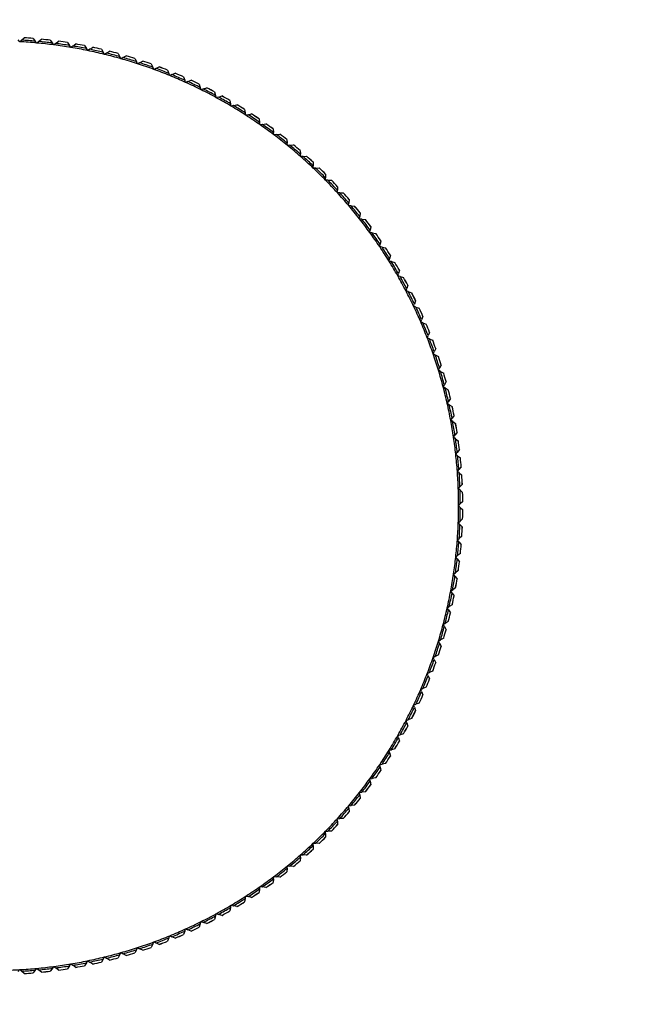
# Model space of a CAD drawing. Units: millimetres. Extents: x 0 to 844, y 0 to 1375.
# Drawn here: x 441 to 460, y 454 to 485 of the extents above; entities that cross this region are included whole.
import ezdxf
from ezdxf import colors
from ezdxf.entities.mleader import LeaderData, LeaderLine
from ezdxf.math import Vec2, Vec3

# ---------------------------------------------------------------- set-up
doc = ezdxf.new("R2010")
doc.units = ezdxf.units.MM
doc.layers.add('DV5_Défaut', color=7, linetype='Continuous')
doc.layers.add('Défaut', color=7, linetype='Continuous')

# ---------------------------------------------------------------- blocks, each defined once
blk = doc.blocks.new('_DOT')
at = {"color": 0}
blk.add_line((0, 0), (-1, 0), dxfattribs=at)
at = {"color": 0, "const_width": 0.333}
blk.add_lwpolyline([(-0.1665, 0, 1), (0.1665, 0, 1)], format="xyb", close=True, dxfattribs=at)
blk = doc.blocks.new('SE4')
at = {"layer": 'DV5_Défaut', "color": 7, "linetype": 'Continuous'}
for p, q in [((440.962, 484.452), (440.911, 484.509)), ((441.018, 484.503), (440.962, 484.452)), ((441.018, 484.503), (441.102, 484.578)), ((441.102, 484.578), (441.103, 484.578)), ((441.383, 484.557), (441.384, 484.557)), ((441.384, 484.557), (441.455, 484.47)), ((441.504, 484.412), (441.455, 484.47)), ((441.562, 484.46), (441.504, 484.412)), ((441.562, 484.46), (441.649, 484.532)), ((441.649, 484.532), (441.65, 484.533)), ((441.929, 484.502), (441.93, 484.501)), ((441.93, 484.501), (441.998, 484.412)), ((442.045, 484.352), (441.998, 484.412)), ((442.105, 484.398), (442.045, 484.352)), ((442.105, 484.398), (442.194, 484.467)), ((442.194, 484.467), (442.194, 484.467)), ((442.473, 484.426), (442.473, 484.425)), ((442.473, 484.425), (442.538, 484.333)), ((442.582, 484.272), (442.538, 484.333)), ((442.644, 484.316), (442.582, 484.272)), ((442.644, 484.316), (442.736, 484.381)), ((442.736, 484.381), (442.737, 484.381)), ((443.013, 484.33), (443.013, 484.329)), ((443.013, 484.329), (443.075, 484.235)), ((443.117, 484.172), (443.075, 484.235)), ((443.18, 484.213), (443.117, 484.172)), ((443.18, 484.213), (443.274, 484.275)), ((443.274, 484.275), (443.275, 484.276)), ((443.549, 484.214), (443.55, 484.213)), ((443.55, 484.213), (443.608, 484.117)), ((443.648, 484.052), (443.608, 484.117)), ((443.713, 484.091), (443.648, 484.052)), ((443.713, 484.091), (443.809, 484.15)), ((443.809, 484.15), (443.809, 484.15)), ((444.081, 484.078), (444.082, 484.077)), ((444.082, 484.077), (444.136, 483.979)), ((444.173, 483.913), (444.136, 483.979)), ((444.24, 483.95), (444.338, 484.005)), ((444.338, 484.005), (444.339, 484.005)), ((444.24, 483.95), (444.173, 483.913)), ((444.608, 483.923), (444.608, 483.922)), ((444.608, 483.922), (444.659, 483.822)), ((444.694, 483.754), (444.659, 483.822)), ((444.761, 483.789), (444.694, 483.754)), ((444.761, 483.789), (444.861, 483.84)), ((444.861, 483.84), (444.862, 483.84)), ((445.128, 483.748), (445.176, 483.646)), ((445.128, 483.748), (445.128, 483.748)), ((445.208, 483.577), (445.176, 483.646)), ((445.277, 483.609), (445.208, 483.577)), ((445.277, 483.609), (445.379, 483.656)), ((445.379, 483.656), (445.379, 483.656)), ((445.642, 483.555), (445.642, 483.554)), ((445.642, 483.554), (445.685, 483.45)), ((445.715, 483.38), (445.685, 483.45)), ((445.785, 483.41), (445.715, 483.38)), ((445.785, 483.41), (445.888, 483.453)), ((445.888, 483.453), (445.889, 483.454)), ((446.148, 483.342), (446.187, 483.236)), ((446.148, 483.342), (446.148, 483.342)), ((446.214, 483.165), (446.187, 483.236)), ((446.285, 483.192), (446.214, 483.165)), ((446.285, 483.192), (446.391, 483.232)), ((446.391, 483.232), (446.391, 483.232)), ((446.645, 483.111), (446.646, 483.111)), ((446.646, 483.111), (446.681, 483.004)), ((446.706, 482.932), (446.681, 483.004)), ((446.778, 482.956), (446.706, 482.932)), ((446.778, 482.956), (446.884, 482.992)), ((446.884, 482.992), (446.885, 482.992)), ((447.134, 482.862), (447.135, 482.861)), ((447.135, 482.861), (447.166, 482.753)), ((447.188, 482.681), (447.166, 482.753)), ((447.261, 482.702), (447.369, 482.734)), ((447.369, 482.734), (447.369, 482.734)), ((447.261, 482.702), (447.188, 482.681)), ((447.614, 482.595), (447.614, 482.594)), ((447.614, 482.594), (447.642, 482.485)), ((447.66, 482.412), (447.642, 482.485)), ((447.734, 482.43), (447.66, 482.412)), ((447.734, 482.43), (447.843, 482.458)), ((447.843, 482.458), (447.844, 482.458)), ((448.083, 482.31), (448.083, 482.309)), ((448.083, 482.309), (448.107, 482.199)), ((448.123, 482.125), (448.107, 482.199)), ((448.197, 482.141), (448.123, 482.125)), ((448.197, 482.141), (448.307, 482.165)), ((448.307, 482.165), (448.308, 482.165)), ((448.541, 482.008), (448.561, 481.897)), ((448.541, 482.008), (448.541, 482.008)), ((448.574, 481.822), (448.561, 481.897)), ((448.649, 481.835), (448.574, 481.822)), ((448.649, 481.835), (448.76, 481.855)), ((448.76, 481.855), (448.761, 481.855)), ((448.988, 481.69), (448.988, 481.689)), ((448.988, 481.689), (449.004, 481.578)), ((449.014, 481.502), (449.004, 481.578)), ((449.09, 481.513), (449.014, 481.502)), ((449.09, 481.513), (449.201, 481.528)), ((449.201, 481.528), (449.202, 481.528)), ((449.423, 481.355), (449.423, 481.354)), ((449.423, 481.354), (449.435, 481.242)), ((449.442, 481.167), (449.435, 481.242)), ((449.518, 481.174), (449.442, 481.167)), ((449.518, 481.174), (449.63, 481.186)), ((449.63, 481.186), (449.63, 481.186)), ((449.845, 481.004), (449.845, 481.003)), ((449.845, 481.003), (449.852, 480.891)), ((449.857, 480.815), (449.852, 480.891)), ((449.933, 480.82), (449.857, 480.815)), ((449.933, 480.82), (450.045, 480.828)), ((450.045, 480.828), (450.046, 480.828)), ((450.254, 480.638), (450.254, 480.637)), ((450.254, 480.637), (450.257, 480.525)), ((450.259, 480.449), (450.257, 480.525)), ((450.335, 480.451), (450.259, 480.449)), ((450.335, 480.451), (450.448, 480.454)), ((450.448, 480.454), (450.448, 480.454)), ((450.649, 480.256), (450.648, 480.144)), ((450.649, 480.257), (450.649, 480.256)), ((450.647, 480.068), (450.648, 480.144)), ((450.723, 480.067), (450.647, 480.068)), ((450.723, 480.067), (450.836, 480.066)), ((450.836, 480.066), (450.837, 480.066)), ((451.021, 479.673), (451.025, 479.749)), ((451.097, 479.669), (451.021, 479.673)), ((451.03, 479.861), (451.025, 479.749)), ((451.03, 479.862), (451.03, 479.861)), ((451.097, 479.669), (451.209, 479.664)), ((451.209, 479.664), (451.21, 479.664)), ((451.38, 479.264), (451.386, 479.34)), ((451.396, 479.452), (451.386, 479.34)), ((451.396, 479.453), (451.396, 479.452)), ((451.456, 479.258), (451.38, 479.264)), ((451.456, 479.258), (451.568, 479.249)), ((451.568, 479.249), (451.569, 479.249)), ((451.746, 479.03), (451.733, 478.918)), ((451.746, 479.031), (451.746, 479.03)), ((451.724, 478.843), (451.733, 478.918)), ((451.799, 478.834), (451.724, 478.843)), ((451.799, 478.834), (451.911, 478.82)), ((451.911, 478.82), (451.912, 478.82)), ((452.051, 478.409), (452.063, 478.484)), ((452.126, 478.397), (452.051, 478.409)), ((452.081, 478.595), (452.063, 478.484)), ((452.081, 478.596), (452.081, 478.595)), ((452.126, 478.397), (452.237, 478.379)), ((452.237, 478.379), (452.238, 478.379)), ((452.399, 478.148), (452.378, 478.037)), ((452.399, 478.149), (452.399, 478.148)), ((452.363, 477.963), (452.378, 478.037)), ((452.437, 477.948), (452.363, 477.963)), ((452.437, 477.948), (452.548, 477.927)), ((452.548, 477.927), (452.549, 477.926)), ((452.658, 477.506), (452.675, 477.58)), ((452.732, 477.488), (452.658, 477.506)), ((452.701, 477.689), (452.675, 477.58)), ((452.701, 477.69), (452.701, 477.689)), ((452.732, 477.488), (452.841, 477.463)), ((452.841, 477.463), (452.842, 477.462)), ((452.935, 477.038), (452.955, 477.111)), ((452.985, 477.22), (452.955, 477.111)), ((452.985, 477.221), (452.985, 477.22)), ((453.009, 477.018), (452.935, 477.038)), ((453.009, 477.018), (453.117, 476.988)), ((453.117, 476.988), (453.118, 476.988)), ((453.196, 476.561), (453.218, 476.633)), ((453.268, 476.538), (453.196, 476.561)), ((453.252, 476.74), (453.218, 476.633)), ((453.252, 476.741), (453.252, 476.74)), ((453.268, 476.538), (453.375, 476.504)), ((453.375, 476.504), (453.376, 476.504)), ((453.501, 476.251), (453.463, 476.145)), ((453.501, 476.252), (453.501, 476.251)), ((453.438, 476.074), (453.463, 476.145)), ((453.51, 476.048), (453.438, 476.074)), ((453.51, 476.048), (453.616, 476.011)), ((453.616, 476.011), (453.616, 476.01)), ((453.662, 475.578), (453.69, 475.649)), ((453.733, 475.55), (453.662, 475.578)), ((453.732, 475.753), (453.69, 475.649)), ((453.732, 475.754), (453.732, 475.753)), ((453.733, 475.55), (453.837, 475.509)), ((453.837, 475.509), (453.838, 475.508)), ((453.944, 475.247), (453.899, 475.144)), ((453.945, 475.248), (453.944, 475.247)), ((453.868, 475.075), (453.899, 475.144)), ((453.938, 475.044), (453.868, 475.075)), ((453.938, 475.044), (454.04, 474.999)), ((454.04, 474.999), (454.041, 474.999)), ((454.055, 474.564), (454.088, 474.633)), ((454.138, 474.734), (454.088, 474.633)), ((454.138, 474.734), (454.138, 474.734)), ((454.123, 474.531), (454.055, 474.564)), ((454.123, 474.531), (454.225, 474.482)), ((454.225, 474.482), (454.225, 474.481)), ((454.223, 474.047), (454.259, 474.114)), ((454.29, 474.011), (454.223, 474.047)), ((454.312, 474.213), (454.259, 474.114)), ((454.29, 474.011), (454.389, 473.958)), ((454.312, 474.214), (454.312, 474.213)), ((454.389, 473.958), (454.39, 473.958)), ((454.467, 473.687), (454.41, 473.59)), ((454.467, 473.688), (454.467, 473.687)), ((454.372, 473.524), (454.41, 473.59)), ((454.438, 473.486), (454.372, 473.524)), ((454.438, 473.486), (454.535, 473.429)), ((454.535, 473.429), (454.536, 473.429)), ((454.501, 472.996), (454.542, 473.06)), ((454.602, 473.155), (454.542, 473.06)), ((454.603, 473.156), (454.602, 473.155)), ((454.566, 472.955), (454.501, 472.996)), ((454.566, 472.955), (454.661, 472.895)), ((454.661, 472.895), (454.661, 472.895)), ((454.611, 472.463), (454.654, 472.526)), ((454.674, 472.42), (454.611, 472.463)), ((454.718, 472.618), (454.654, 472.526)), ((454.718, 472.619), (454.718, 472.618)), ((454.674, 472.42), (454.767, 472.357)), ((454.767, 472.357), (454.767, 472.356)), ((454.701, 471.927), (454.746, 471.988)), ((454.762, 471.881), (454.701, 471.927)), ((454.813, 472.078), (454.746, 471.988)), ((454.762, 471.881), (454.853, 471.815)), ((454.814, 472.079), (454.813, 472.078)), ((454.853, 471.815), (454.853, 471.814)), ((454.889, 471.535), (454.819, 471.447)), ((454.89, 471.535), (454.889, 471.535)), ((454.771, 471.387), (454.819, 471.447)), ((454.831, 471.34), (454.771, 471.387)), ((454.831, 471.34), (454.919, 471.27)), ((454.919, 471.27), (454.919, 471.269)), ((454.822, 470.846), (454.871, 470.903)), ((454.945, 470.989), (454.871, 470.903)), ((454.945, 470.989), (454.945, 470.989)), ((454.879, 470.796), (454.822, 470.846)), ((454.879, 470.796), (454.964, 470.723)), ((454.964, 470.723), (454.965, 470.722)), ((454.852, 470.303), (454.903, 470.358)), ((454.907, 470.251), (454.852, 470.303)), ((454.98, 470.441), (454.903, 470.358)), ((454.907, 470.251), (454.99, 470.175)), ((454.981, 470.441), (454.98, 470.441)), ((454.99, 470.175), (454.99, 470.174)), ((454.862, 469.759), (454.916, 469.813)), ((454.916, 469.705), (454.862, 469.759)), ((454.995, 469.892), (454.916, 469.813)), ((454.916, 469.705), (454.995, 469.626)), ((454.996, 469.893), (454.995, 469.892)), ((454.995, 469.626), (454.996, 469.625)), ((454.99, 469.344), (454.907, 469.267)), ((454.99, 469.344), (454.99, 469.344)), ((454.852, 469.215), (454.907, 469.267)), ((454.903, 469.16), (454.852, 469.215)), ((454.903, 469.16), (454.98, 469.077)), ((454.98, 469.077), (454.981, 469.077)), ((454.822, 468.672), (454.879, 468.722)), ((454.964, 468.795), (454.879, 468.722)), ((454.965, 468.796), (454.964, 468.795)), ((454.871, 468.615), (454.822, 468.672)), ((454.871, 468.615), (454.945, 468.53)), ((454.945, 468.53), (454.945, 468.529)), ((454.771, 468.131), (454.831, 468.178)), ((454.819, 468.071), (454.771, 468.131)), ((454.819, 468.071), (454.889, 467.984)), ((454.919, 468.248), (454.831, 468.178)), ((454.919, 468.249), (454.919, 468.248)), ((454.889, 467.984), (454.89, 467.983)), ((454.701, 467.591), (454.762, 467.637)), ((454.746, 467.53), (454.701, 467.591)), ((454.746, 467.53), (454.813, 467.44)), ((454.853, 467.704), (454.762, 467.637)), ((454.853, 467.704), (454.853, 467.704)), ((454.767, 467.162), (454.674, 467.098)), ((454.767, 467.162), (454.767, 467.162)), ((454.813, 467.44), (454.814, 467.439)), ((454.611, 467.055), (454.674, 467.098)), ((454.654, 466.992), (454.611, 467.055)), ((454.654, 466.992), (454.718, 466.9)), ((454.718, 466.9), (454.718, 466.899)), ((454.501, 466.522), (454.566, 466.563)), ((454.542, 466.458), (454.501, 466.522)), ((454.661, 466.623), (454.566, 466.563)), ((454.661, 466.624), (454.661, 466.623)), ((454.542, 466.458), (454.602, 466.363)), ((454.602, 466.363), (454.603, 466.362)), ((454.372, 465.994), (454.438, 466.032)), ((454.41, 465.929), (454.372, 465.994)), ((454.41, 465.929), (454.467, 465.831)), ((454.535, 466.089), (454.438, 466.032)), ((454.536, 466.089), (454.535, 466.089)), ((454.467, 465.831), (454.467, 465.831)), ((454.223, 465.471), (454.29, 465.507)), ((454.259, 465.404), (454.223, 465.471)), ((454.259, 465.404), (454.312, 465.305)), ((454.389, 465.56), (454.29, 465.507)), ((454.312, 465.305), (454.312, 465.304)), ((454.39, 465.56), (454.389, 465.56)), ((454.055, 464.954), (454.123, 464.987)), ((454.088, 464.886), (454.055, 464.954)), ((454.225, 465.036), (454.123, 464.987)), ((454.225, 465.037), (454.225, 465.036)), ((454.088, 464.886), (454.138, 464.784)), ((454.138, 464.784), (454.138, 464.784)), ((453.868, 464.443), (453.938, 464.474)), ((453.899, 464.374), (453.868, 464.443)), ((453.899, 464.374), (453.944, 464.271)), ((454.04, 464.519), (453.938, 464.474)), ((454.041, 464.52), (454.04, 464.519)), ((453.944, 464.271), (453.945, 464.27)), ((453.662, 463.94), (453.733, 463.968)), ((453.69, 463.869), (453.662, 463.94)), ((453.69, 463.869), (453.732, 463.765)), ((453.732, 463.765), (453.732, 463.764)), ((453.837, 464.009), (453.733, 463.968)), ((453.838, 464.01), (453.837, 464.009)), ((453.438, 463.444), (453.51, 463.47)), ((453.463, 463.373), (453.438, 463.444)), ((453.616, 463.507), (453.51, 463.47)), ((453.616, 463.508), (453.616, 463.507)), ((453.463, 463.373), (453.501, 463.267)), ((453.501, 463.267), (453.501, 463.266)), ((453.196, 462.957), (453.268, 462.98)), ((453.218, 462.885), (453.196, 462.957)), ((453.218, 462.885), (453.252, 462.778)), ((453.252, 462.778), (453.252, 462.777)), ((453.375, 463.014), (453.268, 462.98)), ((453.376, 463.014), (453.375, 463.014)), ((452.935, 462.48), (453.009, 462.5)), ((452.955, 462.407), (452.935, 462.48)), ((453.117, 462.53), (453.009, 462.5)), ((453.118, 462.53), (453.117, 462.53)), ((452.955, 462.407), (452.985, 462.298)), ((452.985, 462.298), (452.985, 462.297)), ((452.658, 462.012), (452.732, 462.03)), ((452.675, 461.938), (452.658, 462.012)), ((452.675, 461.938), (452.701, 461.829)), ((452.841, 462.055), (452.732, 462.03)), ((452.842, 462.056), (452.841, 462.055)), ((452.363, 461.555), (452.437, 461.57)), ((452.378, 461.481), (452.363, 461.555)), ((452.548, 461.592), (452.437, 461.57)), ((452.549, 461.592), (452.548, 461.592)), ((452.701, 461.829), (452.701, 461.828)), ((452.378, 461.481), (452.399, 461.37)), ((452.399, 461.37), (452.399, 461.37)), ((452.051, 461.109), (452.126, 461.121)), ((452.063, 461.034), (452.051, 461.109)), ((452.063, 461.034), (452.081, 460.923)), ((452.081, 460.923), (452.081, 460.923)), ((452.237, 461.139), (452.126, 461.121)), ((452.238, 461.139), (452.237, 461.139)), ((451.724, 460.675), (451.799, 460.685)), ((451.733, 460.6), (451.724, 460.675)), ((451.733, 460.6), (451.746, 460.488)), ((451.911, 460.698), (451.799, 460.685)), ((451.912, 460.698), (451.911, 460.698)), ((451.746, 460.488), (451.746, 460.488)), ((451.38, 460.254), (451.456, 460.26)), ((451.386, 460.178), (451.38, 460.254)), ((451.386, 460.178), (451.396, 460.066)), ((451.396, 460.066), (451.396, 460.065)), ((451.568, 460.27), (451.456, 460.26)), ((451.569, 460.27), (451.568, 460.27)), ((451.021, 459.845), (451.097, 459.849)), ((451.025, 459.769), (451.021, 459.845)), ((451.025, 459.769), (451.03, 459.657)), ((451.03, 459.657), (451.03, 459.656)), ((451.209, 459.854), (451.097, 459.849)), ((451.21, 459.854), (451.209, 459.854)), ((450.647, 459.45), (450.723, 459.451)), ((450.648, 459.374), (450.647, 459.45)), ((450.648, 459.374), (450.649, 459.262)), ((450.836, 459.452), (450.723, 459.451)), ((450.837, 459.452), (450.836, 459.452)), ((450.257, 458.993), (450.259, 459.069)), ((450.259, 459.069), (450.335, 459.067)), ((450.448, 459.064), (450.335, 459.067)), ((450.448, 459.064), (450.448, 459.064)), ((450.649, 459.262), (450.649, 459.261)), ((450.257, 458.993), (450.254, 458.881)), ((450.254, 458.881), (450.254, 458.88)), ((449.852, 458.627), (449.845, 458.515)), ((449.845, 458.515), (449.845, 458.514)), ((449.852, 458.627), (449.857, 458.703)), ((449.857, 458.703), (449.933, 458.698)), ((450.045, 458.691), (449.933, 458.698)), ((450.046, 458.691), (450.045, 458.691)), ((449.435, 458.276), (449.423, 458.164)), ((449.423, 458.164), (449.423, 458.163)), ((449.435, 458.276), (449.442, 458.351)), ((449.442, 458.351), (449.518, 458.344)), ((449.63, 458.332), (449.518, 458.344)), ((449.63, 458.332), (449.63, 458.332)), ((449.004, 457.941), (448.988, 457.829)), ((448.988, 457.829), (448.988, 457.828)), ((449.004, 457.941), (449.014, 458.016)), ((449.014, 458.016), (449.09, 458.005)), ((449.201, 457.99), (449.09, 458.005)), ((449.202, 457.99), (449.201, 457.99)), ((448.561, 457.621), (448.541, 457.511)), ((448.541, 457.511), (448.541, 457.51)), ((448.561, 457.621), (448.574, 457.696)), ((448.574, 457.696), (448.649, 457.683)), ((448.76, 457.663), (448.649, 457.683)), ((448.761, 457.663), (448.76, 457.663)), ((448.107, 457.319), (448.083, 457.209)), ((448.083, 457.209), (448.083, 457.208)), ((448.107, 457.319), (448.123, 457.393)), ((448.123, 457.393), (448.197, 457.377)), ((448.307, 457.353), (448.197, 457.377)), ((448.308, 457.353), (448.307, 457.353)), ((447.642, 457.033), (447.614, 456.924)), ((447.614, 456.924), (447.614, 456.923)), ((447.642, 457.033), (447.66, 457.107)), ((447.66, 457.107), (447.734, 457.088)), ((447.843, 457.06), (447.734, 457.088)), ((447.844, 457.06), (447.843, 457.06)), ((446.681, 456.514), (446.706, 456.586)), ((446.706, 456.586), (446.778, 456.562)), ((446.884, 456.526), (446.778, 456.562)), ((447.135, 456.657), (447.134, 456.656)), ((447.166, 456.765), (447.135, 456.657)), ((447.166, 456.765), (447.188, 456.838)), ((447.188, 456.838), (447.261, 456.816)), ((447.369, 456.784), (447.261, 456.816)), ((447.369, 456.784), (447.369, 456.784)), ((446.187, 456.282), (446.148, 456.177)), ((446.187, 456.282), (446.214, 456.353)), ((446.214, 456.353), (446.285, 456.326)), ((446.391, 456.286), (446.285, 456.326)), ((446.391, 456.286), (446.391, 456.286)), ((446.646, 456.408), (446.645, 456.407)), ((446.681, 456.514), (446.646, 456.408)), ((446.885, 456.526), (446.884, 456.526)), ((445.176, 455.872), (445.208, 455.941)), ((445.208, 455.941), (445.277, 455.909)), ((445.379, 455.862), (445.277, 455.909)), ((445.685, 456.068), (445.642, 455.964)), ((445.642, 455.964), (445.642, 455.963)), ((445.685, 456.068), (445.715, 456.138)), ((445.715, 456.138), (445.785, 456.108)), ((445.888, 456.065), (445.785, 456.108)), ((445.889, 456.065), (445.888, 456.065)), ((446.148, 456.177), (446.148, 456.176)), ((444.136, 455.539), (444.173, 455.605)), ((444.173, 455.605), (444.24, 455.568)), ((444.659, 455.696), (444.608, 455.596)), ((444.608, 455.596), (444.608, 455.595)), ((444.659, 455.696), (444.694, 455.764)), ((444.694, 455.764), (444.761, 455.729)), ((444.861, 455.678), (444.761, 455.729)), ((444.862, 455.678), (444.861, 455.678)), ((445.176, 455.872), (445.128, 455.77)), ((445.128, 455.77), (445.128, 455.77)), ((445.379, 455.862), (445.379, 455.862)), ((443.075, 455.283), (443.013, 455.189)), ((443.075, 455.283), (443.117, 455.346)), ((443.117, 455.346), (443.18, 455.305)), ((443.274, 455.243), (443.18, 455.305)), ((443.55, 455.305), (443.549, 455.304)), ((443.608, 455.401), (443.55, 455.305)), ((443.608, 455.401), (443.648, 455.466)), ((443.648, 455.466), (443.713, 455.427)), ((443.809, 455.368), (443.713, 455.427)), ((443.809, 455.368), (443.809, 455.368)), ((444.082, 455.441), (444.081, 455.44)), ((444.136, 455.539), (444.082, 455.441)), ((444.338, 455.514), (444.24, 455.568)), ((444.339, 455.513), (444.338, 455.514)), ((440.911, 455.009), (440.962, 455.066)), ((440.962, 455.066), (441.018, 455.015)), ((441.102, 454.94), (441.018, 455.015)), ((441.455, 455.048), (441.384, 454.961)), ((441.455, 455.048), (441.504, 455.106)), ((441.504, 455.106), (441.562, 455.058)), ((441.649, 454.986), (441.562, 455.058)), ((441.65, 454.985), (441.649, 454.986)), ((441.93, 455.017), (441.929, 455.016)), ((441.998, 455.106), (441.93, 455.017)), ((441.998, 455.106), (442.045, 455.166)), ((442.045, 455.166), (442.105, 455.12)), ((442.194, 455.052), (442.105, 455.12)), ((442.194, 455.051), (442.194, 455.052)), ((442.538, 455.185), (442.473, 455.093)), ((442.473, 455.093), (442.473, 455.092)), ((442.538, 455.185), (442.582, 455.247)), ((442.582, 455.247), (442.644, 455.202)), ((442.736, 455.137), (442.644, 455.202)), ((442.737, 455.137), (442.736, 455.137)), ((443.013, 455.189), (443.013, 455.188)), ((443.275, 455.242), (443.274, 455.243)), ((441.103, 454.94), (441.102, 454.94)), ((441.384, 454.961), (441.383, 454.961))]:
    blk.add_line(p, q, dxfattribs=at)
for radius in [51.05, 50.55]:
    blk.add_circle((440.146, 469.759), radius, dxfattribs=at)
for radius, start, end in [(14.716, 84.7059, 86.8235), (14.769, 84.9143, 86.6151), (14.849, 85.2199, 86.3095), (14.85, 85.2222, 86.3072), (14.716, 82.5882, 84.7059), (14.769, 82.7966, 84.4975), (14.849, 83.1023, 84.1919), (14.85, 83.1045, 84.1896), (14.716, 80.4706, 82.5882), (14.769, 80.679, 82.3798), (14.849, 80.9846, 82.0742), (14.85, 80.9869, 82.0719), (14.769, 78.5613, 80.2622), (14.849, 78.867, 79.9566), (14.85, 78.8692, 79.9543), (14.716, 78.3529, 80.4706), (14.716, 76.2353, 78.3529), (14.769, 76.4437, 78.1446), (14.849, 76.7493, 77.8389), (14.85, 76.7516, 77.8366), (14.716, 74.1176, 76.2353), (14.769, 74.326, 76.0269), (14.849, 74.6317, 75.7213), (14.85, 74.634, 75.719), (14.849, 72.514, 73.6036), (14.85, 72.5163, 73.6013), (14.716, 72, 74.1176), (14.769, 72.2084, 73.9093), (14.716, 69.8824, 72), (14.769, 70.0907, 71.7916), (14.849, 70.3964, 71.486), (14.85, 70.3987, 71.4837), (14.716, 67.7647, 69.8824), (14.769, 67.9731, 69.674), (14.849, 68.2787, 69.3683), (14.85, 68.281, 69.366), (14.716, 65.6471, 67.7647), (14.769, 65.8554, 67.5563), (14.849, 66.1611, 67.2507), (14.85, 66.1634, 67.2484), (14.716, 63.5294, 65.6471), (14.769, 63.7378, 65.4387), (14.849, 64.0434, 65.133), (14.85, 64.0457, 65.1308), (14.716, 61.4118, 63.5294), (14.769, 61.6202, 63.321), (14.849, 61.9258, 63.0154), (14.85, 61.9281, 63.0131), (14.849, 59.8081, 60.8977), (14.85, 59.8104, 60.8955), (14.716, 59.2941, 61.4118), (14.769, 59.5025, 61.2034), (14.716, 57.1765, 59.2941), (14.769, 57.3849, 59.0857), (14.849, 57.6905, 58.7801), (14.85, 57.6928, 58.7778), (14.716, 55.0588, 57.1765), (14.769, 55.2672, 56.9681), (14.849, 55.5728, 56.6625), (14.85, 55.5751, 56.6602), (14.716, 52.9412, 55.0588), (14.769, 53.1496, 54.8504), (14.849, 53.4552, 54.5448), (14.85, 53.4575, 54.5425), (14.716, 50.8235, 52.9412), (14.769, 51.0319, 52.7328), (14.849, 51.3375, 52.4272), (14.85, 51.3398, 52.4249), (14.716, 48.7059, 50.8235), (14.769, 48.9143, 50.6151), (14.849, 49.2199, 50.3095), (14.85, 49.2222, 50.3072), (14.716, 46.5882, 48.7059), (14.769, 46.7966, 48.4975), (14.849, 47.1023, 48.1919), (14.85, 47.1045, 48.1896), (14.716, 44.4706, 46.5882), (14.769, 44.679, 46.3798), (14.849, 44.9846, 46.0742), (14.85, 44.9869, 46.0719), (14.716, 42.3529, 44.4706), (14.769, 42.5613, 44.2622), (14.849, 42.867, 43.9566), (14.85, 42.8692, 43.9543), (14.716, 40.2353, 42.3529), (14.769, 40.4437, 42.1446), (14.849, 40.7493, 41.8389), (14.85, 40.7516, 41.8366), (14.716, 38.1176, 40.2353), (14.769, 38.326, 40.0269), (14.849, 38.6317, 39.7213), (14.85, 38.634, 39.719), (14.716, 36, 38.1176), (14.769, 36.2084, 37.9093), (14.849, 36.514, 37.6036), (14.85, 36.5163, 37.6013), (14.716, 33.8824, 36), (14.769, 34.0907, 35.7916), (14.849, 34.3964, 35.486), (14.85, 34.3987, 35.4837), (14.716, 31.7647, 33.8824), (14.769, 31.9731, 33.674), (14.849, 32.2787, 33.3683), (14.85, 32.281, 33.366), (14.716, 29.6471, 31.7647), (14.769, 29.8554, 31.5563), (14.849, 30.1611, 31.2507), (14.85, 30.1634, 31.2484), (14.716, 27.5294, 29.6471), (14.769, 27.7378, 29.4387), (14.849, 28.0434, 29.133), (14.85, 28.0457, 29.1308), (14.716, 25.4118, 27.5294), (14.769, 25.6202, 27.321), (14.849, 25.9258, 27.0154), (14.85, 25.9281, 27.0131), (14.716, 23.2941, 25.4118), (14.769, 23.5025, 25.2034), (14.849, 23.8081, 24.8977), (14.85, 23.8104, 24.8955), (14.716, 21.1765, 23.2941), (14.769, 21.3849, 23.0857), (14.849, 21.6905, 22.7801), (14.85, 21.6928, 22.7778), (14.716, 19.0588, 21.1765), (14.769, 19.2672, 20.9681), (14.849, 19.5728, 20.6625), (14.85, 19.5751, 20.6602), (14.716, 16.9412, 19.0588), (14.769, 17.1496, 18.8504), (14.849, 17.4552, 18.5448), (14.85, 17.4575, 18.5425), (14.716, 14.8235, 16.9412), (14.769, 15.0319, 16.7328), (14.849, 15.3375, 16.4272), (14.85, 15.3398, 16.4249), (14.716, 12.7059, 14.8235), (14.769, 12.9143, 14.6151), (14.849, 13.2199, 14.3095), (14.85, 13.2222, 14.3072), (14.716, 10.5882, 12.7059), (14.769, 10.7966, 12.4975), (14.849, 11.1023, 12.1919), (14.85, 11.1045, 12.1896), (14.716, 8.4706, 10.5882), (14.769, 8.679, 10.3798), (14.849, 8.9846, 10.0742), (14.85, 8.9869, 10.0719), (14.716, 6.3529, 8.4706), (14.769, 6.5613, 8.2622), (14.849, 6.867, 7.9566), (14.85, 6.8692, 7.9543), (14.716, 4.2353, 6.3529), (14.769, 4.4437, 6.1446), (14.849, 4.7493, 5.8389), (14.85, 4.7516, 5.8366), (14.716, 2.1176, 4.2353), (14.769, 2.326, 4.0269), (14.849, 2.6317, 3.7213), (14.85, 2.634, 3.719), (14.716, 0, 2.1176), (14.769, 0.2084, 1.9093), (14.849, 0.514, 1.6036), (14.85, 0.5163, 1.6013), (14.716, 357.8824, 0), (14.769, 358.0907, 359.7916), (14.849, 358.3964, 359.486), (14.85, 358.3987, 359.4837), (14.716, 355.7647, 357.8824), (14.769, 355.9731, 357.674), (14.849, 356.2787, 357.3683), (14.85, 356.281, 357.366), (14.716, 353.6471, 355.7647), (14.769, 353.8554, 355.5563), (14.849, 354.1611, 355.2507), (14.85, 354.1634, 355.2484), (14.716, 351.5294, 353.6471), (14.769, 351.7378, 353.4387), (14.849, 352.0434, 353.133), (14.85, 352.0457, 353.1308), (14.716, 349.4118, 351.5294), (14.769, 349.6202, 351.321), (14.849, 349.9258, 351.0154), (14.85, 349.9281, 351.0131), (14.716, 347.2941, 349.4118), (14.769, 347.5025, 349.2034), (14.849, 347.8081, 348.8977), (14.85, 347.8104, 348.8955), (14.716, 345.1765, 347.2941), (14.769, 345.3849, 347.0857), (14.849, 345.6905, 346.7801), (14.85, 345.6928, 346.7778), (14.716, 343.0588, 345.1765), (14.769, 343.2672, 344.9681), (14.849, 343.5728, 344.6625), (14.85, 343.5751, 344.6602), (14.716, 340.9412, 343.0588), (14.769, 341.1496, 342.8504), (14.849, 341.4552, 342.5448), (14.85, 341.4575, 342.5425), (14.716, 338.8235, 340.9412), (14.769, 339.0319, 340.7328), (14.849, 339.3375, 340.4272), (14.85, 339.3398, 340.4249), (14.716, 336.7059, 338.8235), (14.769, 336.9143, 338.6151), (14.849, 337.2199, 338.3095), (14.85, 337.2222, 338.3072), (14.716, 334.5882, 336.7059), (14.769, 334.7966, 336.4975), (14.849, 335.1023, 336.1919), (14.85, 335.1045, 336.1896), (14.716, 332.4706, 334.5882), (14.769, 332.679, 334.3798), (14.849, 332.9846, 334.0742), (14.85, 332.9869, 334.0719), (14.716, 330.3529, 332.4706), (14.769, 330.5613, 332.2622), (14.849, 330.867, 331.9566), (14.85, 330.8692, 331.9543), (14.716, 328.2353, 330.3529), (14.769, 328.4437, 330.1446), (14.849, 328.7493, 329.8389), (14.85, 328.7516, 329.8366), (14.716, 326.1176, 328.2353), (14.769, 326.326, 328.0269), (14.716, 324, 326.1176), (14.849, 326.6317, 327.7213), (14.85, 326.634, 327.719), (14.769, 324.2084, 325.9093), (14.849, 324.514, 325.6036), (14.85, 324.5163, 325.6013), (14.716, 321.8824, 324), (14.769, 322.0907, 323.7916), (14.849, 322.3964, 323.486), (14.85, 322.3987, 323.4837), (14.716, 319.7647, 321.8824), (14.769, 319.9731, 321.674), (14.849, 320.2787, 321.3683), (14.85, 320.281, 321.366), (14.716, 317.6471, 319.7647), (14.769, 317.8554, 319.5563), (14.849, 318.1611, 319.2507), (14.85, 318.1634, 319.2484), (14.716, 315.5294, 317.6471), (14.769, 315.7378, 317.4387), (14.849, 316.0434, 317.133), (14.85, 316.0457, 317.1308), (14.716, 313.4118, 315.5294), (14.769, 313.6202, 315.321), (14.716, 311.2941, 313.4118), (14.849, 313.9258, 315.0154), (14.85, 313.9281, 315.0131), (14.769, 311.5025, 313.2034), (14.849, 311.8081, 312.8977), (14.85, 311.8104, 312.8955), (14.716, 309.1765, 311.2941), (14.769, 309.3849, 311.0857), (14.849, 309.6905, 310.7801), (14.85, 309.6928, 310.7778), (14.716, 307.0588, 309.1765), (14.769, 307.2672, 308.9681), (14.849, 307.5728, 308.6625), (14.85, 307.5751, 308.6602), (14.716, 304.9412, 307.0588), (14.769, 305.1496, 306.8504), (14.849, 305.4552, 306.5448), (14.85, 305.4575, 306.5425), (14.716, 302.8235, 304.9412), (14.769, 303.0319, 304.7328), (14.849, 303.3375, 304.4272), (14.85, 303.3398, 304.4249), (14.716, 300.7059, 302.8235), (14.769, 300.9143, 302.6151), (14.849, 301.2199, 302.3095), (14.85, 301.2222, 302.3072), (14.716, 298.5882, 300.7059), (14.769, 298.7966, 300.4975), (14.849, 299.1023, 300.1919), (14.85, 299.1045, 300.1896), (14.716, 294.3529, 296.4706), (14.716, 296.4706, 298.5882), (14.769, 296.679, 298.3798), (14.849, 296.9846, 298.0742), (14.85, 296.9869, 298.0719), (14.716, 292.2353, 294.3529), (14.769, 292.4437, 294.1446), (14.769, 294.5613, 296.2622), (14.849, 294.867, 295.9566), (14.85, 294.8692, 295.9543), (14.716, 288, 290.1176), (14.716, 290.1176, 292.2353), (14.769, 290.326, 292.0269), (14.849, 290.6317, 291.7213), (14.85, 290.634, 291.719), (14.849, 292.7493, 293.8389), (14.85, 292.7516, 293.8366), (14.716, 283.7647, 285.8824), (14.716, 285.8824, 288), (14.769, 286.0907, 287.7916), (14.849, 286.3964, 287.486), (14.85, 286.3987, 287.4837), (14.769, 288.2084, 289.9093), (14.849, 288.514, 289.6036), (14.85, 288.5163, 289.6013), (14.716, 279.5294, 281.6471), (14.769, 279.7378, 281.4387), (14.716, 281.6471, 283.7647), (14.769, 281.8554, 283.5563), (14.849, 282.1611, 283.2507), (14.85, 282.1634, 283.2484), (14.769, 283.9731, 285.674), (14.849, 284.2787, 285.3683), (14.85, 284.281, 285.366), (14.716, 271.0588, 273.1765), (14.716, 273.1765, 275.2941), (14.769, 273.3849, 275.0857), (14.716, 275.2941, 277.4118), (14.769, 275.5025, 277.2034), (14.849, 275.8081, 276.8977), (14.85, 275.8104, 276.8955), (14.716, 277.4118, 279.5294), (14.769, 277.6202, 279.321), (14.849, 277.9258, 279.0154), (14.85, 277.9281, 279.0131), (14.849, 280.0434, 281.133), (14.85, 280.0457, 281.1308), (14.849, 273.6905, 274.7801), (14.85, 273.6928, 274.7778)]:
    blk.add_arc((440.146, 469.759), radius, start, end, dxfattribs=at)

msp = doc.modelspace()

# ---------------------------------------------------------------- block references
at = {"layer": 'Défaut'}
msp.add_blockref('SE4', (0, 0), dxfattribs=at)

# ---------------------------------------------------------------- leaders
at = {"layer": 'Défaut', "color": 7, "linetype": 'Continuous'}
ml = msp.add_multileader_mtext('Standard', dxfattribs=at)
ml.set_content('{\\pxsm0.9;\\fSolid Edge ISO|b1||i0||c0|p34;\\W1.;02/02/2021\\P}', color=256)
ml.set_leader_properties()
ml.set_arrow_properties(name='DOT')
ml.build(insert=Vec2(0, 0))
ml.multileader.update_dxf_attribs({"leader_type": 0, "dogleg_length": 0, "arrow_head_size": 12})
ctx = ml.context
ctx.base_point, ctx.char_height, ctx.arrow_head_size, ctx.landing_gap_size = Vec3(756.873, 1320.098), 12, 12, 4.2
notes = []
notes.append((ctx, [(0, (0, 0, 0), (0, 0), (1, 0), 1, [])]))
ctx.mtext.insert = Vec3(758.873, 1326.218)
for ctx, leaders in notes:
    for number, flags, end, landing, length, lines in leaders:
        leader = LeaderData()
        leader.index, (leader.has_last_leader_line, leader.has_dogleg_vector, leader.attachment_direction) = number, flags
        leader.last_leader_point, leader.dogleg_vector, leader.dogleg_length = Vec3(end), Vec3(landing), length
        for number, points, colour, breaks in lines:
            line = LeaderLine()
            line.index, line.vertices, line.color, line.breaks = number, Vec3.list(points), colors.encode_raw_color(colour), breaks
            leader.lines.append(line)
        ctx.leaders.append(leader)

doc.saveas('drawing.dxf')
